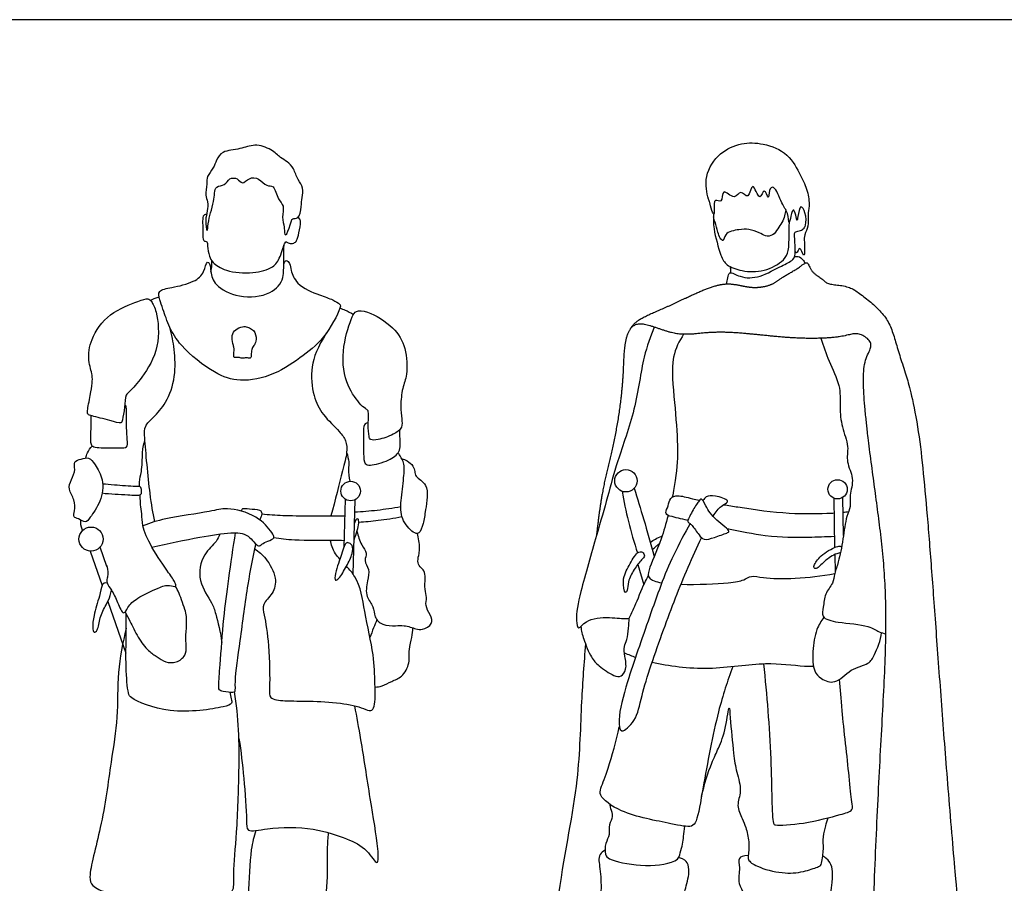
# Model space of a CAD drawing. Units: feet. Extents: x 0 to 20.5, y -2.1 to 8.
# Drawn here: x 4.3 to 10.8, y 2.3 to 8 of the extents above; entities that cross this region are included whole.
import ezdxf

# ---------------------------------------------------------------- set-up
doc = ezdxf.new("R2010")
doc.units = ezdxf.units.FT
doc.header["$MEASUREMENT"] = 0
doc.layers.add('AG-POP-CULTURE', color=7, linetype='Continuous', true_color=0x66ccff)
doc.layers.add('X-VPRT', color=6, linetype='Continuous', true_color=0xff00ff)

msp = doc.modelspace()

# ---------------------------------------------------------------- linework, layer by layer
at = {"layer": 'AG-POP-CULTURE'}
for p, q in [((9.7201, 4.6093), (9.7156, 4.8591)), ((9.6567, 4.8546), (9.6624, 4.53)), ((9.6632, 4.484), (9.6653, 4.3667)), ((8.3687, 4.4196), (8.408, 4.285))]:
    msp.add_line(p, q, dxfattribs=at)
for points in [[(6.445, 4.848), (6.436, 4.5316)], [(6.4967, 4.3555), (6.5106, 4.8448)], [(4.8783, 4.4059), (4.8335, 4.5331)], [(4.7674, 4.5065), (4.8471, 4.2802)], [(4.8841, 4.1753), (5.0034, 3.8364)]]:
    msp.add_lwpolyline(points, dxfattribs=at)
for centre, radius in [((8.2902, 4.969), 0.0732), ((6.4806, 4.9016), 0.0643), ((9.6818, 4.9128), 0.0634), ((4.774, 4.5856), 0.0794)]:
    msp.add_circle(centre, radius, dxfattribs=at)
for points, knots in [([(8.9541, 6.2629), (8.954, 6.2766), (8.9596, 6.3006), (8.9682, 6.3527), (9.0466, 6.2989), (9.1757, 6.3019), (9.311, 6.3842), (9.37, 6.4061), (9.401, 6.4384), (9.4049, 6.4746), (9.3993, 6.5805), (9.3974, 6.606), (9.4312, 6.6104), (9.4579, 6.6238), (9.4772, 6.6495), (9.4748, 6.7256), (9.4365, 6.795), (9.4202, 6.7106), (9.4153, 6.6561), (9.3984, 6.7813), (9.372, 6.7088), (9.3641, 6.6417), (9.3555, 6.7397), (9.3135, 6.7846), (9.2706, 6.9174), (9.2271, 6.8837), (9.2325, 6.7991), (9.1976, 6.9108), (9.1705, 6.7871), (9.1201, 6.9642), (9.0999, 6.8028), (9.0416, 6.8923), (9.0081, 6.8037), (8.9159, 6.9088), (8.9293, 6.7844), (8.8656, 6.8325), (8.8721, 6.7529), (8.8707, 6.7025), (8.8554, 6.7401), (8.8419, 6.7976), (8.8388, 6.8047), (8.8241, 6.8439), (8.8002, 6.9784), (8.9016, 7.1295), (9.0488, 7.194), (9.1945, 7.1907), (9.3627, 7.1254), (9.4374, 6.9763), (9.4871, 6.8787), (9.4995, 6.7749), (9.4825, 6.7172), (9.4957, 6.6389), (9.4551, 6.588), (9.4689, 6.4963), (9.4599, 6.4269), (9.4358, 6.529), (9.4116, 6.4524), (9.4047, 6.4745), (9.4028, 6.4788)], [0, 0, 0, 0, 0.202242, 0.388247, 0.654288, 1.016403, 1.410636, 1.717606, 1.717606, 1.963741, 2.286922, 2.42829, 2.597939, 2.770814, 2.939943, 3.223342, 3.440844, 3.698172, 3.857776, 4.120584, 4.328618, 4.535024, 4.777258, 5.060068, 5.39843, 5.578245, 5.792856, 6.013582, 6.229732, 6.515309, 6.780543, 7.004997, 7.232039, 7.507358, 7.755134, 7.942782, 8.191139, 8.379937, 8.888685, 8.888685, 8.888685, 8.981829, 9.367488, 9.783561, 10.174905, 10.553339, 10.96735, 11.367477, 11.702614, 12.015861, 12.262571, 12.531936, 12.777724, 13.094836, 13.277058, 13.500963, 13.693774, 13.81265, 13.81265, 13.81265, 13.81265]), ([(6.0461, 6.5997), (6.0443, 6.6106), (6.0469, 6.6376), (6.0243, 6.701), (6.0489, 6.7789), (5.9983, 6.8158), (5.9812, 6.9145), (5.9245, 6.9018), (5.8799, 6.9592), (5.8129, 6.9663), (5.7679, 6.9107), (5.738, 6.9615), (5.6801, 6.9615), (5.6568, 6.9064), (5.5928, 6.9094), (5.5844, 6.8578), (5.5826, 6.8042), (5.5578, 6.7278), (5.5441, 6.6688), (5.5376, 6.5847), (5.5222, 6.6894), (5.5405, 6.7391), (5.5442, 6.8036), (5.5224, 6.8451), (5.538, 6.9206), (5.5324, 6.9709), (5.5805, 7.0234), (5.5963, 7.0784), (5.6365, 7.1415), (5.7567, 7.1456), (5.8481, 7.188), (5.9606, 7.1508), (6.0167, 7.0925), (6.0646, 7.0682), (6.1105, 7.0223), (6.1289, 6.9463), (6.1751, 6.8967), (6.1596, 6.8286), (6.1558, 6.7757), (6.1457, 6.6868), (6.0926, 6.6989), (6.0876, 6.6534), (6.0546, 6.5706), (6.0472, 6.5926), (6.0461, 6.5997)], [0, 0, 0, 0, 0.190206, 0.448795, 0.717612, 0.957718, 1.249465, 1.455076, 1.713573, 1.960495, 2.191013, 2.397141, 2.61492, 2.843237, 3.070565, 3.275345, 3.512027, 3.791141, 4.059825, 4.271966, 4.527982, 4.781441, 5.023906, 5.238704, 5.50967, 5.73286, 5.98851, 6.22966, 6.4862, 6.822447, 7.14093, 7.472765, 7.755099, 7.983231, 8.23161, 8.509766, 8.761644, 9.010576, 9.256923, 9.530253, 9.714667, 9.922481, 10.190294, 10.313676, 10.313676, 10.313676, 10.313676]), ([(9.3418, 6.7496), (9.3399, 6.7365), (9.3342, 6.7104), (9.3174, 6.6657), (9.2881, 6.6262), (9.2603, 6.5788), (9.2038, 6.5739), (9.1688, 6.6028), (9.0961, 6.6243), (9.0364, 6.6218), (8.937, 6.6029), (8.9342, 6.5349), (8.906, 6.5671), (8.8949, 6.603), (8.8758, 6.6692), (8.8695, 6.6918), (8.8663, 6.7034)], [0, 0, 0, 0, 0.199264, 0.415678, 0.639628, 0.86795, 1.087069, 1.298773, 1.566342, 1.822396, 2.125922, 2.331367, 2.486164, 2.692864, 2.952471, 3.142552, 3.142552, 3.142552, 3.142552]), ([(5.5339, 6.7226), (5.5217, 6.7192), (5.5019, 6.7109), (5.5132, 6.6027), (5.5054, 6.5432), (5.5399, 6.5427), (5.5389, 6.5095), (5.5507, 6.4436), (5.5725, 6.3999), (5.666, 6.3398), (5.835, 6.3287), (5.9729, 6.3644), (6.019, 6.4344), (6.0437, 6.5344), (6.0589, 6.5427), (6.075, 6.5273), (6.1082, 6.5288), (6.1296, 6.5476), (6.14, 6.599), (6.1564, 6.6691), (6.1464, 6.6919), (6.1395, 6.6986), (6.136, 6.7011)], [0.014667, 0.014667, 0.014667, 0.014667, 0.150258, 0.43296, 0.665152, 0.810794, 0.976659, 1.235766, 1.453294, 1.772857, 2.189874, 2.556095, 2.845976, 3.158248, 3.26253, 3.400866, 3.576751, 3.735553, 3.966163, 4.235512, 4.384419, 4.498044, 4.498044, 4.498044, 4.498044]), ([(8.8671, 6.7223), (8.8656, 6.6897), (8.8629, 6.6269), (8.9113, 6.4515), (8.9484, 6.3819), (9.0574, 6.3437), (9.1982, 6.3378), (9.332, 6.4139), (9.3629, 6.481), (9.3621, 6.5769), (9.3648, 6.6369), (9.3648, 6.6677)], [0, 0, 0, 0, 0.313005, 0.73377, 1.009854, 1.333644, 1.713768, 2.093812, 2.356347, 2.66039, 2.964787, 2.964787, 2.964787, 2.964787]), ([(6.0409, 6.3818), (6.0405, 6.4003), (6.0399, 6.4374), (6.0413, 6.4927), (6.0427, 6.5204)], [0, 0, 0, 0, 0.2358874, 0.5239087, 0.5239087, 0.5239087, 0.5239087]), ([(5.5513, 6.3995), (5.5479, 6.4042), (5.5306, 6.4136), (5.5202, 6.332), (5.4493, 6.2711), (5.3116, 6.2395), (5.2112, 6.2239), (5.2257, 6.1548), (5.2672, 6.0368), (5.2913, 5.9737), (5.3635, 5.8432), (5.5825, 5.672), (5.7516, 5.613), (5.9835, 5.6589), (6.1717, 5.793), (6.3219, 5.9114), (6.4206, 6.1139), (6.409, 6.1323), (6.3584, 6.1633), (6.2751, 6.1883), (6.1227, 6.2533), (6.0882, 6.349), (6.0836, 6.3944), (6.0574, 6.4244), (6.0351, 6.3938), (6.0493, 6.2959), (5.9562, 6.1839), (5.7481, 6.1665), (5.5876, 6.2445), (5.5576, 6.3387), (5.5592, 6.3885), (5.5513, 6.3995)], [0, 0, 0, 0, 0.10292, 0.355148, 0.661878, 1.045342, 1.335042, 1.567663, 1.922896, 2.184702, 2.561322, 3.087267, 3.508844, 3.981255, 4.457861, 4.916841, 5.365772, 5.487833, 5.715769, 6.022131, 6.423652, 6.730625, 6.94548, 7.113872, 7.267354, 7.571843, 7.93238, 8.381428, 8.791227, 9.097771, 9.336755, 9.336755, 9.336755, 9.336755]), ([(5.5619, 6.3405), (5.5652, 6.3554), (5.569, 6.3857), (5.5688, 6.4043), (5.5684, 6.4136)], [0, 0, 0, 0, 0.213608, 0.3804322, 0.3804322, 0.3804322, 0.3804322]), ([(9.3985, 6.4422), (9.4098, 6.4441), (9.4246, 6.4468), (9.4569, 6.4228), (9.4637, 6.407), (9.4664, 6.3989)], [0.020213, 0.020213, 0.020213, 0.020213, 0.1458417, 0.3419354, 0.5028087, 0.5028087, 0.5028087, 0.5028087]), ([(8.981, 6.336), (8.9811, 6.3438), (8.9803, 6.3593), (8.9785, 6.3702), (8.9774, 6.3756)], [0, 0, 0, 0, 0.152494, 0.2810377, 0.2810377, 0.2810377, 0.2810377]), ([(5.1477, 6.1644), (5.133, 6.1669), (5.0741, 6.1446), (4.8864, 6.076), (4.7686, 5.9061), (4.7504, 5.7653), (4.7844, 5.6643), (4.7818, 5.6102), (4.7697, 5.5314), (4.7492, 5.4338), (4.7503, 5.4038), (4.7863, 5.3935), (4.8931, 5.3677), (4.9742, 5.3403), (4.9812, 5.3728), (4.9961, 5.4518), (4.9987, 5.5341), (5.0337, 5.5588), (5.1169, 5.6547), (5.232, 5.8438), (5.2116, 6.0716), (5.1749, 6.1467), (5.1573, 6.1628), (5.1477, 6.1644)], [0, 0, 0, 0, 0.260019, 0.707811, 1.157363, 1.529645, 1.846656, 2.073712, 2.360742, 2.678589, 2.831572, 3.00552, 3.351084, 3.624238, 3.770669, 4.060624, 4.342139, 4.534247, 4.880087, 5.356875, 5.828867, 6.107389, 6.27538, 6.27538, 6.27538, 6.27538]), ([(5.1649, 6.1546), (5.1744, 6.1613), (5.1954, 6.1718), (5.2132, 6.1753), (5.2221, 6.1762)], [0, 0, 0, 0, 0.1863677, 0.3505291, 0.3505291, 0.3505291, 0.3505291]), ([(6.4094, 6.1032), (6.4214, 6.1001), (6.4452, 6.0928), (6.4817, 6.0736), (6.4984, 6.0618)], [0, 0, 0, 0, 0.1928382, 0.4405881, 0.4405881, 0.4405881, 0.4405881]), ([(6.5947, 5.4285), (6.6016, 5.4126), (6.5927, 5.3382), (6.5995, 5.2642), (6.6095, 5.2333), (6.6669, 5.239), (6.7607, 5.2686), (6.8249, 5.3168), (6.8152, 5.3794), (6.8075, 5.4621), (6.8186, 5.5795), (6.8575, 5.6675), (6.8468, 5.8473), (6.7709, 5.9812), (6.6024, 6.0846), (6.5142, 6.0909), (6.4855, 6.0419), (6.4203, 5.8454), (6.4338, 5.6212), (6.5307, 5.4838), (6.5745, 5.4425), (6.5911, 5.4366), (6.5947, 5.4285)], [0, 0, 0, 0, 0.296675, 0.578719, 0.733306, 0.954036, 1.277468, 1.54551, 1.780081, 2.071692, 2.410251, 2.722314, 3.133827, 3.52971, 3.969948, 4.242094, 4.455205, 4.904099, 5.387087, 5.788371, 6.022954, 6.174084, 6.174084, 6.174084, 6.174084]), ([(5.1924, 4.7), (5.1809, 4.7622), (5.1593, 4.8735), (5.1263, 5.2429), (5.1227, 5.3286), (5.1879, 5.389), (5.2746, 5.4829), (5.3332, 5.6541), (5.3236, 5.8319), (5.3056, 5.9288), (5.2926, 5.9758)], [0, 0, 0, 0, 0.435422, 1.037203, 1.320859, 1.598866, 1.956277, 2.378622, 2.799627, 3.182152, 3.182152, 3.182152, 3.182152]), ([(5.8032, 5.9798), (5.7918, 5.9832), (5.7667, 5.9848), (5.7207, 5.9639), (5.6974, 5.9269), (5.7035, 5.8707), (5.7156, 5.8486), (5.7133, 5.8035), (5.7096, 5.7818), (5.7263, 5.7764), (5.7408, 5.7842), (5.7654, 5.7698), (5.7951, 5.7813), (5.8263, 5.7688), (5.8279, 5.8), (5.8269, 5.832), (5.8443, 5.8579), (5.8617, 5.8847), (5.8584, 5.9507), (5.8211, 5.9743), (5.8032, 5.9798)], [0, 0, 0, 0, 0.162079, 0.375583, 0.583266, 0.812175, 0.975059, 1.185082, 1.319743, 1.468123, 1.640139, 1.788742, 1.92119, 2.05871, 2.204301, 2.38743, 2.558928, 2.736401, 2.976849, 3.232407, 3.232407, 3.232407, 3.232407]), ([(8.4755, 5.9794), (8.4508, 5.9146), (8.3988, 5.7815), (8.3576, 5.4328), (8.2327, 5.105), (8.1705, 4.8607), (8.0968, 4.6106), (7.9933, 4.2515), (7.956, 4.0684), (7.977, 3.98), (8.0304, 4.0655), (8.1785, 4.0736), (8.2884, 4.0609), (8.3064, 4.0643), (8.3124, 4.0652)], [0, 0, 0, 0, 0.456222, 1.046994, 1.644005, 2.139252, 2.653516, 3.270935, 3.709973, 3.934405, 4.187321, 4.580205, 4.912379, 5.042259, 5.042259, 5.042259, 5.042259]), ([(6.322, 5.9408), (6.262, 5.8452), (6.2126, 5.7231), (6.23, 5.526), (6.2925, 5.4027), (6.4061, 5.2966), (6.453, 5.2348), (6.4593, 5.1487), (6.4233, 5.0284), (6.3784, 4.8363), (6.3512, 4.7386)], [0, 0, 0, 0, 0.44092, 0.876346, 1.249507, 1.638988, 1.912971, 2.188268, 2.542133, 3.093681, 3.093681, 3.093681, 3.093681]), ([(8.6698, 5.9319), (8.6408, 5.8854), (8.5802, 5.7829), (8.6112, 5.4806), (8.634, 5.1982), (8.6263, 5.0329), (8.6027, 4.8998), (8.5948, 4.8608)], [0, 0, 0, 0, 0.405437, 0.950469, 1.483828, 1.962564, 2.151433, 2.151433, 2.151433, 2.151433]), ([(9.5719, 5.9059), (9.5892, 5.8553), (9.6207, 5.7546), (9.7038, 5.5991), (9.6958, 5.4552), (9.7056, 5.3234), (9.7606, 5.1966), (9.7328, 5.0913), (9.7962, 4.9868), (9.7573, 4.8758), (9.7709, 4.7981), (9.7368, 4.7323), (9.7178, 4.5854), (9.6913, 4.4389), (9.6601, 4.3612), (9.6554, 4.2916), (9.5937, 4.2272), (9.5916, 4.1412), (9.5695, 4.0656), (9.6922, 4.0326), (9.8818, 4.0247), (9.9506, 3.9734), (9.9841, 3.9665), (9.9991, 3.9628)], [0, 0, 0, 0, 0.400646, 0.815215, 1.190364, 1.554251, 1.919008, 2.238407, 2.57353, 2.907719, 3.179637, 3.442775, 3.829222, 4.220394, 4.505892, 4.761467, 5.050511, 5.344532, 5.590512, 5.916434, 6.361176, 6.645497, 6.860852, 6.860852, 6.860852, 6.860852]), ([(4.7736, 5.3974), (4.7714, 5.3582), (4.7724, 5.2852), (4.7683, 5.2087), (4.7914, 5.1862), (4.9003, 5.1853), (4.96, 5.1853), (5.0152, 5.1859), (5.013, 5.2345), (5.0052, 5.3237), (5.0097, 5.463), (5.0007, 5.4631), (4.9949, 5.4642)], [0, 0, 0, 0, 0.342949, 0.607822, 0.766492, 1.089578, 1.352408, 1.558483, 1.746926, 2.064153, 2.41522, 2.508007, 2.508007, 2.508007, 2.508007]), ([(6.5965, 5.3497), (6.5895, 5.3491), (6.5693, 5.346), (6.5624, 5.2924), (6.5659, 5.1522), (6.5679, 5.0781), (6.6149, 5.0656), (6.7308, 5.099), (6.8054, 5.1536), (6.8063, 5.2044), (6.8056, 5.2409), (6.804, 5.2838), (6.8029, 5.3043)], [0, 0, 0, 0, 0.145237, 0.35766, 0.745065, 1.000771, 1.187281, 1.537433, 1.835709, 2.043437, 2.255082, 2.440977, 2.440977, 2.440977, 2.440977]), ([(4.739, 5.1188), (4.7416, 5.1307), (4.7489, 5.1543), (4.7695, 5.1845), (4.7821, 5.1973)], [0, 0, 0, 0, 0.1911777, 0.4234282, 0.4234282, 0.4234282, 0.4234282]), ([(5.092, 4.93), (5.0915, 4.9405), (5.0912, 4.9801), (5.1095, 5.023), (5.1117, 5.1493), (5.1147, 5.1872), (5.1229, 5.2199), (5.1283, 5.2346)], [5.919985, 5.919985, 5.919985, 5.919985, 6.010827, 6.276403, 6.622661, 6.824925, 7.041408, 7.041408, 7.041408, 7.041408]), ([(4.71, 5.1116), (4.6926, 5.1067), (4.6551, 5.0974), (4.6747, 5.0397), (4.6437, 4.9774), (4.6193, 4.9112), (4.6693, 4.8452), (4.6675, 4.7756), (4.6535, 4.7269), (4.6938, 4.7216), (4.7389, 4.6869), (4.772, 4.7338), (4.8431, 4.8335), (4.8613, 4.9753), (4.8049, 5.0708), (4.7619, 5.1282), (4.7275, 5.1167), (4.71, 5.1116)], [0, 0, 0, 0, 0.217653, 0.435458, 0.699915, 0.955482, 1.231198, 1.497127, 1.696497, 1.877435, 2.096666, 2.305945, 2.658523, 3.031379, 3.362384, 3.61059, 3.829826, 3.829826, 3.829826, 3.829826]), ([(6.4541, 5.1539), (6.4613, 5.1343), (6.4711, 5.0919), (6.4643, 5.0457), (6.47, 4.9919), (6.4744, 4.9656)], [0, 0, 0, 0, 0.2500574, 0.4680981, 0.7512041, 0.7512041, 0.7512041, 0.7512041]), ([(6.8217, 5.1062), (6.8169, 5.1158), (6.8056, 5.1344), (6.7966, 5.1457), (6.792, 5.1512)], [0, 0, 0, 0, 0.1800789, 0.3270432, 0.3270432, 0.3270432, 0.3270432]), ([(6.8282, 5.0879), (6.8356, 5.0628), (6.8299, 4.9844), (6.8102, 4.84), (6.806, 4.7196), (6.8853, 4.6271), (6.9347, 4.6163), (6.9605, 4.6946), (6.9723, 4.7744), (7.0024, 4.9504), (6.8941, 4.9906), (6.9108, 5.0688), (6.807, 5.1286), (6.8245, 5.1005), (6.8282, 5.0879)], [0, 0, 0, 0, 0.314651, 0.702205, 1.049552, 1.384818, 1.573685, 1.832118, 2.137963, 2.53636, 2.831895, 3.095659, 3.38079, 3.538783, 3.538783, 3.538783, 3.538783]), ([(4.8465, 4.8888), (4.9025, 4.8819), (5.0037, 4.8798), (5.1039, 4.8696), (5.1064, 4.894), (5.1069, 4.9329), (5.0597, 4.9292), (4.9369, 4.9406), (4.8746, 4.9454), (4.8503, 4.9474)], [0, 0, 0, 0, 0.41134, 0.702117, 0.833024, 1.00843, 1.200011, 1.572175, 1.805335, 1.805335, 1.805335, 1.805335]), ([(8.3443, 4.9197), (8.366, 4.8514), (8.4038, 4.7298), (8.4538, 4.5558), (8.4768, 4.4723)], [0.0134174, 0.0134174, 0.0134174, 0.0134174, 0.471646, 0.9084908, 0.9084908, 0.9084908, 0.9084908]), ([(4.8752, 4.4147), (4.8822, 4.397), (4.8887, 4.3594), (4.8793, 4.3298), (4.8753, 4.2927), (4.8967, 4.2667), (4.9078, 4.25), (4.9223, 4.2275), (4.9484, 4.1706), (4.9867, 4.0765), (5.0172, 4.146), (5.0771, 4.2015), (5.2128, 4.2657), (5.2833, 4.2886), (5.3375, 4.2655), (5.3248, 4.3074), (5.2809, 4.3675), (5.1692, 4.5292), (5.1084, 4.6683), (5.1103, 4.7483), (5.0967, 4.812), (5.099, 4.8383), (5.0967, 4.8672), (5.0959, 4.8765)], [0, 0, 0, 0, 0.238685, 0.409454, 0.565742, 0.811504, 0.811504, 0.811504, 1.088721, 1.366317, 1.576869, 1.873935, 2.261598, 2.540028, 2.737905, 2.89438, 3.170861, 3.619509, 4.010926, 4.290184, 4.534652, 4.736524, 4.821538, 4.821538, 4.821538, 4.821538]), ([(8.2664, 4.8998), (8.277, 4.8333), (8.302, 4.7077), (8.344, 4.5633), (8.3673, 4.4946)], [0.023424, 0.023424, 0.023424, 0.023424, 0.4621268, 0.8884019, 0.8884019, 0.8884019, 0.8884019]), ([(8.697, 4.7089), (8.6529, 4.7183), (8.6164, 4.7266), (8.5603, 4.7427), (8.5465, 4.7603), (8.5706, 4.8043), (8.5776, 4.8588), (8.6371, 4.8777), (8.6959, 4.8577), (8.7576, 4.844), (8.7737, 4.8406)], [1.906373, 1.906373, 1.906373, 1.906373, 2.207877, 2.207877, 2.371848, 2.588034, 2.815046, 3.035901, 3.352243, 3.453488, 3.453488, 3.453488, 3.453488]), ([(8.8628, 4.7362), (8.8819, 4.7659), (8.912, 4.802), (8.9495, 4.8205), (8.9699, 4.8415), (8.9102, 4.8626), (8.8787, 4.8686), (8.8523, 4.8736), (8.823, 4.8715), (8.8038, 4.8493), (8.7969, 4.8387)], [5.967459, 5.967459, 5.967459, 5.967459, 6.236164, 6.441561, 6.562089, 6.854749, 6.854749, 6.854749, 7.10006, 7.236315, 7.236315, 7.236315, 7.236315]), ([(6.5083, 4.7641), (6.5573, 4.7668), (6.6552, 4.775), (6.7587, 4.7905), (6.8101, 4.7999)], [0, 0, 0, 0, 0.3836383, 0.7796265, 0.7796265, 0.7796265, 0.7796265]), ([(8.712, 4.6875), (8.7069, 4.6912), (8.6915, 4.7005), (8.7058, 4.7308), (8.7475, 4.8058), (8.7651, 4.8281), (8.7884, 4.8632), (8.8175, 4.7932), (8.8743, 4.7133), (8.9846, 4.6366), (8.9478, 4.6242), (8.8734, 4.5959), (8.8009, 4.5753), (8.7711, 4.6128), (8.7266, 4.6747), (8.717, 4.6839), (8.712, 4.6875)], [0, 0, 0, 0, 0.140248, 0.309969, 0.604304, 0.787151, 0.945622, 1.175682, 1.520683, 1.850867, 1.98704, 2.279591, 2.543167, 2.75245, 3.026608, 3.165064, 3.165064, 3.165064, 3.165064]), ([(8.9327, 4.8117), (8.9638, 4.8066), (9.1129, 4.783), (9.3531, 4.749), (9.5716, 4.7525), (9.6528, 4.7573), (9.6584, 4.7577)], [3.74499, 3.74499, 3.74499, 3.74499, 3.902298, 4.484925, 5.011578, 5.051397, 5.051397, 5.051397, 5.051397]), ([(5.1744, 4.5326), (5.2786, 4.5581), (5.4829, 4.5974), (5.6861, 4.6315), (5.8086, 4.6264), (5.8705, 4.5255), (5.8978, 4.5553), (5.9341, 4.572), (5.9862, 4.5915), (5.9585, 4.6366), (5.8664, 4.7481), (5.6646, 4.7978), (5.5566, 4.7623), (5.2576, 4.7259), (5.1649, 4.6912), (5.1152, 4.6739)], [0, 0, 0, 0, 0.567355, 1.020981, 1.360036, 1.665342, 1.824016, 2.034185, 2.244857, 2.435601, 2.816047, 3.257181, 3.604856, 4.142522, 4.539652, 4.539652, 4.539652, 4.539652]), ([(5.7593, 4.7706), (5.7669, 4.7841), (5.7757, 4.7896), (5.8336, 4.7828), (5.8943, 4.7787), (5.897, 4.7505), (5.8915, 4.735), (5.8863, 4.7195), (5.883, 4.712)], [4.919656, 4.919656, 4.919656, 4.919656, 5.043698, 5.298295, 5.550235, 5.700796, 5.837217, 6.001608, 6.001608, 6.001608, 6.001608]), ([(5.8957, 4.7512), (5.9436, 4.7467), (6.0382, 4.7401), (6.2358, 4.7374), (6.4186, 4.7393), (6.4419, 4.7378)], [0, 0, 0, 0, 0.379808, 0.826756, 1.456197, 1.456197, 1.456197, 1.456197]), ([(6.5337, 4.6971), (6.5767, 4.7), (6.6554, 4.7068), (6.765, 4.7235), (6.8177, 4.7335)], [0, 0, 0, 0, 0.3596627, 0.724542, 0.724542, 0.724542, 0.724542]), ([(8.5676, 4.7417), (8.554, 4.6883), (8.5098, 4.5375), (8.4388, 4.3944), (8.4327, 4.3241), (8.4866, 4.3053), (8.5265, 4.2987)], [2.339391, 2.339391, 2.339391, 2.339391, 2.590721, 3.06029, 3.289338, 3.551369, 3.551369, 3.551369, 3.551369]), ([(4.7046, 4.7115), (4.7041, 4.6918), (4.7055, 4.6675), (4.7159, 4.6453), (4.7178, 4.6417)], [0, 0, 0, 0, 0.2435219, 0.2922755, 0.2922755, 0.2922755, 0.2922755]), ([(6.5031, 4.5804), (6.5113, 4.6007), (6.5239, 4.6426), (6.5356, 4.6857), (6.5323, 4.7258), (6.5131, 4.7111), (6.5071, 4.6985), (6.5063, 4.6912)], [0, 0, 0, 0, 0.2563139, 0.4775231, 0.6457827, 0.7673195, 0.9161557, 0.9161557, 0.9161557, 0.9161557]), ([(8.712, 4.6875), (8.6777, 4.6259), (8.566, 4.42), (8.4479, 4.0805), (8.301, 3.6623), (8.2366, 3.4205), (8.2512, 3.2921), (8.3669, 3.4025), (8.3887, 3.5671), (8.5402, 4.0046), (8.6672, 4.3317), (8.7579, 4.5351), (8.7868, 4.5949)], [0.772971, 0.772971, 0.772971, 0.772971, 1.129988, 1.792057, 2.461962, 2.968465, 3.240615, 3.562575, 3.979505, 4.65223, 5.317478, 5.650442, 5.650442, 5.650442, 5.650442]), ([(5.6204, 4.619), (5.6134, 4.6024), (5.6006, 4.5648), (5.5037, 4.4874), (5.4681, 4.3098), (5.5723, 4.1675), (5.5938, 4.0935), (5.6265, 3.9691), (5.6334, 3.9064)], [0, 0, 0, 0, 0.233031, 0.574171, 0.986482, 1.390362, 1.674481, 2.109455, 2.109455, 2.109455, 2.109455]), ([(5.8568, 4.554), (5.8372, 4.4652), (5.7998, 4.2868), (5.756, 3.9294), (5.7139, 3.6672), (5.7237, 3.5822), (5.7061, 3.5762), (5.6427, 3.5821), (5.6133, 3.5927), (5.6126, 3.6328), (5.624, 3.7711), (5.6444, 4.0739), (5.6776, 4.3021), (5.7083, 4.5369), (5.7244, 4.6276)], [0, 0, 0, 0, 0.522364, 1.131119, 1.651859, 1.909593, 2.021455, 2.274743, 2.442156, 2.616379, 2.98349, 3.534207, 4.049969, 4.551372, 4.551372, 4.551372, 4.551372]), ([(6.5221, 4.6371), (6.5296, 4.6067), (6.5455, 4.5475), (6.5955, 4.4963), (6.5639, 4.4429), (6.6085, 4.3858), (6.5889, 4.3115), (6.5747, 4.204), (6.6369, 4.146), (6.6325, 4.072), (6.6875, 4.0153), (6.7771, 4.0151), (6.8309, 4.0218), (6.9108, 3.9944), (6.951, 3.9864), (7.0268, 4.0241), (7.0046, 4.0905), (6.9679, 4.1462), (6.985, 4.2028), (6.9643, 4.2558), (6.9725, 4.3252), (6.9677, 4.3789), (6.9342, 4.4006), (6.918, 4.4406), (6.9318, 4.4918), (6.9354, 4.5301), (6.9287, 4.5933), (6.9192, 4.6231)], [0, 0, 0, 0, 0.306574, 0.55674, 0.778609, 1.027393, 1.302514, 1.623361, 1.900309, 2.160441, 2.425026, 2.715887, 2.955383, 3.237634, 3.445791, 3.706978, 3.949202, 4.205763, 4.437024, 4.671607, 4.93754, 5.161705, 5.351842, 5.55254, 5.776155, 5.976643, 6.283016, 6.283016, 6.283016, 6.283016]), ([(8.4511, 4.5643), (8.4614, 4.5721), (8.4831, 4.5865), (8.5124, 4.5994), (8.5275, 4.6043)], [0, 0, 0, 0, 0.1969794, 0.4154747, 0.4154747, 0.4154747, 0.4154747]), ([(9.6611, 4.6026), (9.6034, 4.5994), (9.4477, 4.5945), (9.2577, 4.5935), (9.0404, 4.6355), (8.9553, 4.6534)], [0.236727, 0.236727, 0.236727, 0.236727, 0.548272, 1.08256, 1.457465, 1.457465, 1.457465, 1.457465]), ([(5.9747, 4.5953), (6.0205, 4.589), (6.1039, 4.5763), (6.3637, 4.5812), (6.4121, 4.5782), (6.4373, 4.5774)], [0, 0, 0, 0, 0.372263, 0.871343, 1.146421, 1.146421, 1.146421, 1.146421]), ([(6.4101, 4.4534), (6.3989, 4.4657), (6.3622, 4.5091), (6.3547, 4.5484), (6.3463, 4.5796)], [6.9474196, 6.9474196, 6.9474196, 6.9474196, 7.0643648, 7.3758168, 7.3758168, 7.3758168, 7.3758168]), ([(6.3775, 4.3303), (6.3786, 4.3468), (6.39, 4.3987), (6.4117, 4.4531), (6.4407, 4.5575), (6.4649, 4.5655), (6.4979, 4.5451), (6.4938, 4.4854), (6.4549, 4.4085), (6.41, 4.3302), (6.3782, 4.3087), (6.377, 4.3222), (6.3775, 4.3303)], [0, 0, 0, 0, 0.253536, 0.516277, 0.835499, 0.972629, 1.148502, 1.378346, 1.680307, 1.986767, 2.146191, 2.271577, 2.271577, 2.271577, 2.271577]), ([(8.4644, 4.5169), (8.4736, 4.5248), (8.492, 4.5404), (8.5039, 4.5502), (8.5099, 4.5551)], [0, 0, 0, 0, 0.1901907, 0.3427515, 0.3427515, 0.3427515, 0.3427515]), ([(9.7008, 4.4962), (9.6943, 4.4938), (9.6623, 4.4881), (9.5943, 4.444), (9.5476, 4.3857), (9.5294, 4.3921), (9.5268, 4.3962), (9.5238, 4.401), (9.5287, 4.4236), (9.579, 4.4909), (9.6783, 4.5411), (9.7025, 4.5391), (9.7077, 4.5325)], [1.186034, 1.186034, 1.186034, 1.186034, 1.297582, 1.607859, 1.873328, 1.998235, 1.998235, 1.998235, 2.146253, 2.440008, 2.77369, 2.932044, 2.932044, 2.932044, 2.932044]), ([(5.8495, 4.5209), (5.8766, 4.5034), (5.9269, 4.463), (5.9999, 4.3319), (5.9747, 4.2266), (5.8951, 4.1592), (5.9162, 4.0786), (5.9462, 3.8844), (5.9506, 3.6188), (5.941, 3.5327), (6.0589, 3.5201), (6.212, 3.5218), (6.4081, 3.5131), (6.5592, 3.4793), (6.6138, 3.4484), (6.6452, 3.4903), (6.6393, 3.6453), (6.6361, 3.8258), (6.5681, 4.1082), (6.5446, 4.3027), (6.4734, 4.3858), (6.4533, 4.4074)], [0, 0, 0, 0, 0.311204, 0.687525, 1.006676, 1.309366, 1.573942, 2.026242, 2.54999, 2.805168, 3.112327, 3.514684, 3.965415, 4.359797, 4.583343, 4.772644, 5.156095, 5.593526, 6.131629, 6.619329, 6.807792, 6.807792, 6.807792, 6.807792]), ([(8.3673, 4.4946), (8.3475, 4.4802), (8.3109, 4.4071), (8.2612, 4.3258), (8.284, 4.2194), (8.3021, 4.2537), (8.3019, 4.3088), (8.3418, 4.3862), (8.3898, 4.4474), (8.4183, 4.4735), (8.4013, 4.5051), (8.3787, 4.5028), (8.3673, 4.4946)], [0, 0, 0, 0, 0.314058, 0.643707, 0.921454, 1.051914, 1.289494, 1.587471, 1.86997, 2.051709, 2.212451, 2.392157, 2.392157, 2.392157, 2.392157]), ([(8.3124, 4.0652), (8.3245, 4.0913), (8.3474, 4.1392), (8.4104, 4.2953), (8.429, 4.3279), (8.4382, 4.3451)], [0, 0, 0, 0, 0.2937726, 0.696292, 0.9384441, 0.9384441, 0.9384441, 0.9384441]), ([(8.6525, 4.2887), (8.7596, 4.2858), (8.9662, 4.2959), (9.0614, 4.3113), (9.1155, 4.3505), (9.2008, 4.3255), (9.4111, 4.3246), (9.5773, 4.3423), (9.6633, 4.3586)], [3.778948, 3.778948, 3.778948, 3.778948, 4.288497, 4.609814, 4.844098, 5.126493, 5.582843, 6.095255, 6.095255, 6.095255, 6.095255]), ([(4.8799, 4.297), (4.8639, 4.2983), (4.8524, 4.2929), (4.8492, 4.2863), (4.8471, 4.2802), (4.8427, 4.2667), (4.8287, 4.2047), (4.7897, 4.0871), (4.7827, 4.0097), (4.7902, 3.9645), (4.823, 3.9899), (4.8272, 4.0725), (4.8734, 4.1516), (4.8983, 4.2047), (4.9067, 4.239), (4.9078, 4.25)], [2.674665, 2.674665, 2.674665, 2.674665, 2.785038, 2.907044, 2.907044, 2.907044, 3.175793, 3.537585, 3.823612, 3.998303, 4.153661, 4.440608, 4.745958, 5.005762, 5.153734, 5.153734, 5.153734, 5.153734]), ([(4.9974, 4.1069), (5.0082, 4.0863), (5.031, 4.0451), (5.0807, 3.938), (5.1477, 3.8498), (5.2079, 3.812), (5.263, 3.7744), (5.3358, 3.7686), (5.3995, 3.8187), (5.3996, 3.882), (5.3953, 3.9523), (5.4013, 3.9921), (5.4032, 4.0703), (5.3965, 4.1088), (5.3535, 4.2327), (5.3373, 4.2599), (5.3287, 4.2749)], [0, 0, 0, 0, 0.263665, 0.607788, 0.94116, 1.205033, 1.459318, 1.721543, 1.98906, 2.232523, 2.500272, 2.721205, 2.988191, 3.197793, 3.549339, 3.777474, 3.777474, 3.777474, 3.777474]), ([(5.6856, 3.5787), (5.6904, 3.5647), (5.6946, 3.5368), (5.7061, 3.5), (5.6263, 3.4762), (5.2989, 3.4242), (5.0372, 3.5318), (5.0154, 3.5745), (5.0001, 3.7525), (5.006, 3.9505), (5.0055, 4.0317), (5.0057, 4.0912)], [0, 0, 0, 0, 0.210914, 0.379649, 0.627017, 1.217482, 1.732803, 1.931842, 2.344939, 2.801138, 3.145201, 3.145201, 3.145201, 3.145201]), ([(6.6532, 4.055), (6.6454, 4.0373), (6.6305, 4.0017), (6.6149, 3.9593), (6.6077, 3.9379)], [0, 0, 0, 0, 0.2407572, 0.5009084, 0.5009084, 0.5009084, 0.5009084]), ([(7.9933, 4.01), (7.9979, 3.9823), (8.0092, 3.9294), (8.0606, 3.8056), (8.1096, 3.7526), (8.2065, 3.6842), (8.2609, 3.6776), (8.2989, 3.7316), (8.2834, 3.8141), (8.2753, 3.8793), (8.2995, 3.9232), (8.3071, 4.0001), (8.3107, 4.0443), (8.3124, 4.0652)], [0, 0, 0, 0, 0.290202, 0.647547, 0.926103, 1.265096, 1.482361, 1.714781, 2.00483, 2.258521, 2.472998, 2.734643, 2.970148, 2.970148, 2.970148, 2.970148]), ([(9.5918, 4.072), (9.5734, 4.0468), (9.5387, 3.9919), (9.5138, 3.8501), (9.5214, 3.7164), (9.5716, 3.6654), (9.6727, 3.6244), (9.763, 3.7378), (9.889, 3.7599), (9.9268, 3.8266), (9.9656, 3.9204), (9.9702, 3.9703)], [0, 0, 0, 0, 0.305883, 0.687297, 1.04603, 1.304525, 1.603342, 1.967056, 2.311958, 2.578772, 2.966837, 2.966837, 2.966837, 2.966837]), ([(5.0055, 3.9998), (4.9821, 3.9042), (4.9434, 3.7106), (4.9536, 3.4107), (4.9022, 3.1139), (4.8507, 2.7076), (4.7519, 2.3754), (4.7803, 2.3017), (4.9026, 2.2399), (5.2895, 2.2371), (5.6571, 2.245), (5.7178, 2.2776), (5.7072, 2.4014), (5.7357, 2.6651), (5.7478, 3.0551), (5.749, 3.3268), (5.7303, 3.4995), (5.7178, 3.5827)], [0, 0, 0, 0, 0.543518, 1.085371, 1.632602, 2.291781, 2.866648, 3.112805, 3.449832, 4.092117, 4.696851, 4.915616, 5.23681, 5.759915, 6.390708, 6.915545, 7.418063, 7.418063, 7.418063, 7.418063]), ([(6.6408, 3.6125), (6.6566, 3.6135), (6.6893, 3.6165), (6.7508, 3.6535), (6.8213, 3.6767), (6.8739, 3.7718), (6.8595, 3.8592), (6.8864, 3.9387), (6.8883, 3.9811), (6.8895, 4.0021)], [0, 0, 0, 0, 0.21749, 0.481288, 0.752386, 1.066759, 1.363558, 1.648261, 1.899199, 1.899199, 1.899199, 1.899199]), ([(8.0242, 3.8966), (8.0151, 3.77), (7.9929, 3.5118), (7.9851, 2.9725), (7.8308, 2.2849), (7.7497, 1.3336), (7.6558, 1.1079), (7.6711, 1.0272), (7.8551, 1.0324), (7.9832, 1.0334), (8.0242, 1.0339)], [0, 0, 0, 0, 0.617073, 1.335022, 2.205448, 3.18431, 3.6333, 3.938604, 4.34698, 4.539508, 4.539508, 4.539508, 4.539508]), ([(8.4628, 3.7769), (8.5696, 3.7521), (8.8391, 3.7164), (9.2023, 3.7845), (9.406, 3.7527), (9.5043, 3.7496), (9.5237, 3.7493)], [0.431202, 0.431202, 0.431202, 0.431202, 1.04093, 1.659262, 2.17014, 2.296069, 2.296069, 2.296069, 2.296069]), ([(9.1957, 3.7665), (9.2154, 3.5575), (9.2498, 3.1979), (9.2485, 2.721), (9.2744, 2.7009), (9.4726, 2.7126), (9.6862, 2.7715), (9.7877, 2.7978), (9.7726, 2.8692), (9.7583, 3.0347), (9.7089, 3.4634), (9.7003, 3.5951), (9.6954, 3.6645)], [0, 0, 0, 0, 0.793643, 1.44127, 1.577404, 2.007216, 2.504999, 2.792294, 3.019057, 3.431112, 4.087751, 4.544476, 4.544476, 4.544476, 4.544476]), ([(8.9922, 3.7485), (8.9573, 3.6503), (8.8911, 3.4586), (8.7996, 2.9735), (8.7623, 2.7398), (8.7218, 2.6849), (8.5733, 2.72), (8.2661, 2.7731), (8.112, 2.8928), (8.1259, 2.9531), (8.1803, 3.0884), (8.2269, 3.2601), (8.2469, 3.3518)], [0, 0, 0, 0, 0.559043, 1.269484, 1.745321, 1.961294, 2.328757, 2.907978, 3.320648, 3.536798, 3.910654, 4.441201, 4.441201, 4.441201, 4.441201]), ([(5.7463, 3.2751), (5.7594, 3.1878), (5.7798, 3.0242), (5.7985, 2.752), (5.7936, 2.6504), (5.9507, 2.6939), (6.2359, 2.6942), (6.4519, 2.6186), (6.5848, 2.558), (6.6654, 2.4179), (6.6615, 2.5814), (6.6073, 2.8831), (6.5509, 3.2639), (6.5219, 3.4148), (6.5077, 3.4893)], [0, 0, 0, 0, 0.514493, 1.038046, 1.297558, 1.651731, 2.199231, 2.678102, 3.070594, 3.387287, 3.686341, 4.265497, 4.889168, 5.366208, 5.366208, 5.366208, 5.366208]), ([(8.7876, 2.8939), (8.8038, 2.9681), (8.8502, 3.113), (8.9007, 3.2105), (8.949, 3.336), (8.9686, 3.5203), (8.9775, 3.39), (8.9964, 3.1767), (9.015, 3.0583), (9.0573, 2.9285), (9.012, 2.8373), (9.0556, 2.7476), (9.0802, 2.6907), (9.1022, 2.5943), (9.0985, 2.5355), (9.0939, 2.5059)], [0, 0, 0, 0, 0.477446, 0.807337, 1.194597, 1.547094, 1.804772, 2.286577, 2.64376, 2.999583, 3.307316, 3.608178, 3.86213, 4.170928, 4.470745, 4.470745, 4.470745, 4.470745]), ([(8.184, 2.8429), (8.1857, 2.8335), (8.1873, 2.8146), (8.2103, 2.7597), (8.1748, 2.7095), (8.1867, 2.6411), (8.153, 2.586), (8.1508, 2.5344), (8.1615, 2.4997), (8.1805, 2.4724), (8.4025, 2.4292), (8.5558, 2.4443), (8.6397, 2.4838), (8.6456, 2.5239), (8.6645, 2.5805), (8.669, 2.6317), (8.6748, 2.6759), (8.6771, 2.6981)], [0, 0, 0, 0, 0.169145, 0.401052, 0.639599, 0.893665, 1.143406, 1.418653, 1.418653, 1.621054, 2.076841, 2.577906, 2.577906, 2.82561, 3.067497, 3.294565, 3.553139, 3.553139, 3.553139, 3.553139]), ([(9.5753, 2.4544), (9.582, 2.4851), (9.5928, 2.5473), (9.5831, 2.6281), (9.6042, 2.7008), (9.6136, 2.7361), (9.6191, 2.7534)], [6.275338, 6.275338, 6.275338, 6.275338, 6.582479, 6.867847, 7.138997, 7.372409, 7.372409, 7.372409, 7.372409]), ([(5.8569, 2.6693), (5.8451, 2.6277), (5.8199, 2.5475), (5.8078, 2.2483), (5.8044, 2.1087), (5.7375, 1.9948), (5.7537, 1.8837), (5.8368, 1.7822), (5.8154, 1.7125), (5.7946, 1.6496), (5.8208, 1.5525), (5.8306, 1.508), (5.829, 1.4626), (5.8641, 1.4303), (5.8546, 1.3764), (5.8318, 1.3303), (5.8241, 1.2885), (5.8448, 1.1957), (5.8604, 1.0924), (5.8381, 1.0489), (5.8773, 0.9988), (6.0642, 0.9992), (6.1275, 1.0239), (6.1562, 1.1024), (6.2854, 1.1538), (6.3032, 1.2491), (6.3002, 1.3647), (6.2567, 1.4098), (6.2109, 1.4337), (6.1768, 1.4497), (6.2079, 1.4856), (6.1707, 1.5306), (6.1966, 1.5523), (6.1735, 1.6211), (6.2184, 1.64), (6.1925, 1.7528), (6.2567, 1.8405), (6.299, 1.9768), (6.3046, 2.0513), (6.301, 2.11), (6.3334, 2.3031), (6.3247, 2.5449), (6.3329, 2.6195), (6.336, 2.6558)], [0, 0, 0, 0, 0.360174, 0.901812, 1.283713, 1.630133, 1.958297, 2.308721, 2.562456, 2.819759, 3.132182, 3.349836, 3.552704, 3.759086, 3.98401, 4.209798, 4.410285, 4.720644, 5.043516, 5.253698, 5.49601, 5.863209, 6.228754, 6.50151, 6.820649, 7.133657, 7.494031, 7.540646, 7.801873, 8.018793, 8.36821, 8.579548, 8.749375, 8.994758, 9.181775, 9.494852, 9.829076, 10.205941, 10.472843, 10.705933, 11.147605, 11.644988, 11.975862, 11.975862, 11.975862, 11.975862]), ([(8.153, 2.5406), (8.1394, 2.5334), (8.1036, 2.5058), (8.1238, 2.4146), (8.1303, 2.2705), (8.1115, 2.1492), (8.0888, 1.9939), (8.1181, 1.8921), (8.0973, 1.8618), (8.1251, 1.7557), (8.143, 1.6526), (8.1502, 1.5097), (8.1361, 1.4457), (8.1648, 1.3845), (8.1812, 1.2653), (8.0832, 1.1867), (8.0126, 1.1378), (8.0065, 1.0425), (8.0515, 1.0103), (8.1374, 0.9946), (8.3112, 1.0046), (8.5392, 0.9904), (8.521, 1.102), (8.5003, 1.1754), (8.5335, 1.229), (8.5182, 1.3615), (8.5774, 1.3968), (8.5817, 1.5245), (8.5732, 1.5994), (8.6006, 1.6809), (8.5825, 1.7231), (8.6562, 1.8261), (8.6301, 1.8951), (8.6664, 1.9801), (8.6666, 2.1156), (8.662, 2.2091), (8.6781, 2.2767), (8.7119, 2.3935), (8.6989, 2.4554), (8.6768, 2.4805), (8.6367, 2.4921)], [0.116396, 0.116396, 0.116396, 0.116396, 0.279563, 0.609471, 1.019521, 1.411322, 1.825369, 2.31308, 2.516473, 2.86246, 3.366868, 3.944731, 4.193433, 4.449323, 4.780193, 5.12244, 5.414855, 5.698397, 5.914818, 6.198369, 6.636055, 7.075142, 7.354357, 7.633068, 7.863932, 8.528135, 8.759171, 9.299078, 9.562286, 9.871032, 10.095271, 10.452387, 10.733316, 11.058097, 11.448952, 11.91894, 12.211378, 12.584451, 12.854311, 13.057038, 13.057038, 13.057038, 13.057038]), ([(9.0939, 2.5059), (9.0606, 2.5028), (9.023, 2.4909), (9.0447, 2.4217), (9.0195, 2.3225), (9.077, 2.2574), (9.0239, 2.2035), (9.0423, 2.1232), (9.0399, 2.035), (9.0487, 1.9471), (9.0402, 1.8772), (9.0305, 1.7892), (9.0285, 1.7302), (9.021, 1.6528), (9.0458, 1.6127), (9.0564, 1.5366), (9.0818, 1.4179), (9.088, 1.2219), (9.1159, 1.1607), (9.098, 1.1042), (9.1003, 1.0426), (9.1467, 0.9908), (9.3292, 1.01), (9.5204, 0.9891), (9.6576, 1.0213), (9.6512, 1.0772), (9.6508, 1.1416), (9.5728, 1.1723), (9.4662, 1.2543), (9.4754, 1.3488), (9.459, 1.3865), (9.4286, 1.4405), (9.488, 1.4667), (9.517, 1.5342), (9.4816, 1.5697), (9.5143, 1.6001), (9.4992, 1.6602), (9.5234, 1.6992), (9.4941, 1.7663), (9.5643, 1.7959), (9.5543, 1.9035), (9.6146, 1.9932), (9.6122, 2.0725), (9.6532, 2.3573), (9.6482, 2.4284), (9.6232, 2.4763), (9.5921, 2.4979), (9.5843, 2.5025)], [0, 0, 0, 0, 0.208126, 0.46892, 0.804671, 1.080108, 1.333332, 1.631886, 1.942522, 2.3914, 2.670417, 3.143359, 3.396793, 3.687056, 3.912012, 4.315952, 4.979951, 5.876994, 6.117606, 6.358007, 6.601149, 6.8495, 7.264319, 7.725766, 8.067191, 8.276452, 8.513286, 8.792608, 9.151692, 9.441918, 9.649249, 9.879454, 10.115259, 10.384645, 10.588349, 10.780866, 11.031592, 11.252278, 11.506448, 11.74864, 12.080597, 12.40876, 12.715749, 13.274117, 13.560925, 13.830744, 13.911179, 13.911179, 13.911179, 13.911179]), ([(9.0939, 2.5059), (9.0929, 2.4968), (9.0899, 2.4729), (9.158, 2.4257), (9.319, 2.384), (9.4507, 2.3934), (9.5461, 2.4287), (9.5718, 2.4379), (9.5748, 2.4495), (9.5753, 2.4544)], [4.470745, 4.470745, 4.470745, 4.470745, 4.636293, 4.905449, 5.316363, 5.689587, 6.001304, 6.154854, 6.275338, 6.275338, 6.275338, 6.275338])]:
    msp.add_open_spline(points, degree=3, knots=knots, dxfattribs=at)
msp.add_rational_spline([(8.3191, 5.9667), (8.3325, 5.9854), (8.3591, 6.0296), (8.5524, 6.1059), (8.7343, 6.1965), (8.9522, 6.2881), (9.1091, 6.2269), (9.2563, 6.254), (9.3195, 6.311), (9.4325, 6.3685), (9.4861, 6.421), (9.5045, 6.3387), (9.5804, 6.3022), (9.6132, 6.2548), (9.7516, 6.2596), (9.8708, 6.1679), (10.0236, 6.0375), (10.0725, 5.8345), (10.1868, 5.5147), (10.2612, 4.9379), (10.3418, 3.7667), (10.4919, 1.8319), (10.5935, 1.1373), (10.544, 1.043), (10.3946, 1.0543), (10.168, 1.0332), (9.9789, 1.0089), (9.8872, 1.0335), (9.8754, 1.0366), (9.8682, 1.0466), (9.8688, 1.0588), (9.9022, 1.7642), (9.9456, 3.0204), (10.0284, 4.1668), (9.9334, 4.8648), (9.8551, 5.443), (9.8425, 5.7635), (9.9308, 5.8711), (9.8169, 5.9526), (9.7134, 5.9079), (9.3954, 5.8972), (9.0221, 5.9487), (8.8006, 5.9448), (8.6045, 5.9131), (8.3543, 6.0447), (8.2736, 5.8938), (8.2774, 5.6517), (8.229, 5.2739), (8.1359, 4.9331), (8.1084, 4.7161), (8.0967, 4.609)], [1, 1, 1, 1, 1, 1, 1, 1, 1, 1, 1, 1, 1, 1, 1, 1, 1, 1, 1, 1, 1, 1, 1, 1, 1, 1, 1, 1, 0.85159467305, 0.85159467305, 1, 1, 1, 1, 1, 1, 1, 1, 1, 1, 1, 1, 1, 1, 1, 1, 1, 1, 1, 1, 1], degree=3, knots=[0, 0, 0, 0, 0.262949, 0.705374, 1.175244, 1.647401, 2.051569, 2.421439, 2.715614, 3.077349, 3.303143, 3.54803, 3.835621, 4.064037, 4.414538, 4.804759, 5.242585, 5.689723, 6.260187, 7.000573, 8.103743, 9.534218, 10.324589, 10.580387, 10.940831, 11.431719, 11.945838, 11.945838, 11.945838, 11.979692, 11.979692, 11.979692, 13.365332, 14.434544, 15.265612, 16.032088, 16.583378, 16.905303, 17.219796, 17.543023, 18.103865, 18.729312, 19.194158, 19.641777, 20.132578, 20.47796, 20.970843, 21.592002, 22.190499, 22.758949, 22.758949, 22.758949, 22.758949], dxfattribs=at)
for points in [[(9.7174, 4.7622), (9.7298, 4.7634), (9.7421, 4.7647), (9.7544, 4.766)], [(8.2809, 3.8374), (8.3057, 3.8271), (8.3295, 3.8178), (8.3538, 3.8091)]]:
    msp.add_open_spline(points, degree=3, dxfattribs=at)
at = {"layer": 'X-VPRT'}
msp.add_lwpolyline([(0, 8), (0, 0), (20.5, 0), (20.5, 8)], close=True, dxfattribs=at)

doc.saveas('drawing.dxf')
